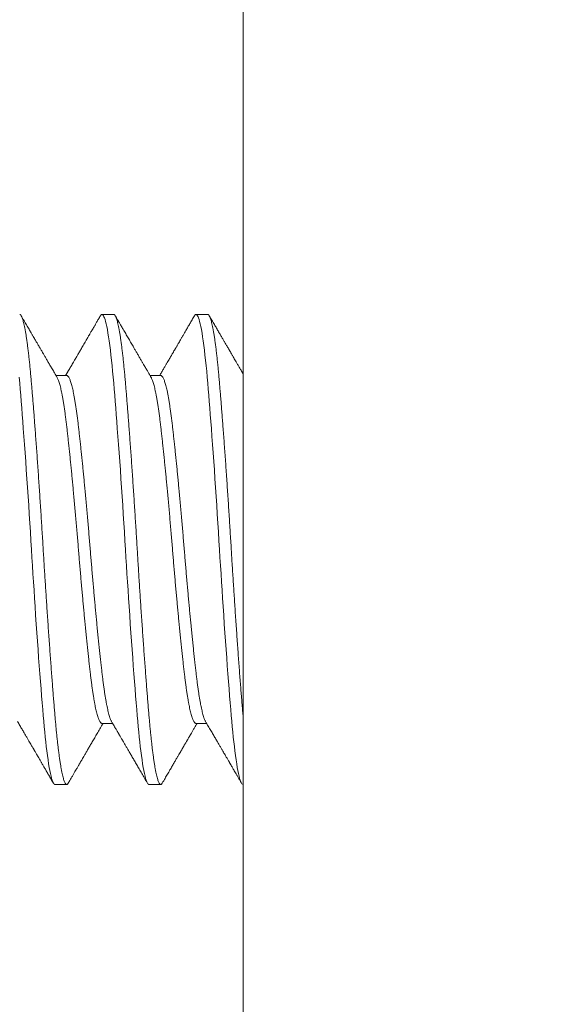
# Model space of a CAD drawing. Extents: x -26 to 779, y -186 to 425.
# Drawn here: x 35 to 35, y -2 to -1 of the extents above; entities that cross this region are included whole.
import ezdxf

# ---------------------------------------------------------------- set-up
doc = ezdxf.new("R2010")
doc.units = 0
doc.header["$LTSCALE"] = 0.25
doc.header["$MEASUREMENT"] = 0
doc.layers.get('0').update_dxf_attribs({"linetype": 'CONTINUOUS', "lineweight": 15})
doc.layers.get('DEFPOINTS').update_dxf_attribs({"linetype": 'CONTINUOUS'})
doc.layers.add('TEXT', color=7, linetype='CONTINUOUS', lineweight=15)
doc.styles.add('ROMAND', font='romand.shx', dxfattribs={"oblique": 15})
doc.dimstyles.new('ROMAND', dxfattribs={"dimscale": 12, "dimtxt": 0.125, "dimasz": 0.125, "dimexe": 0.0625, "dimexo": 0.0625, "dimgap": 0.09, "dimtad": 0, "dimtih": 1, "dimtoh": 1, "dimdec": 4, "dimzin": 0, "dimdsep": 46, "dimlunit": 4, "dimtxsty": 'ROMAND', "dimcen": 0, "dimadec": 0, "dimazin": 0, "dimtfac": 1, "dimtdec": 4, "dimtofl": 0, "dimtmove": 0, "dimatfit": 3, "dimfxl": 0, "dimtolj": 1, "dimtzin": 0, "dimarcsym": 0})

# ---------------------------------------------------------------- blocks, each defined once
blk = doc.blocks.new('*D9')
at = {"layer": 'DEFPOINTS', "color": 0, "linetype": 'Continuous'}
for p in [(37.72194, -0.47207), (37.72194, -2.09707)]:
    blk.add_point(p, dxfattribs=at)
at = {"layer": 'TEXT', "color": 0, "linetype": 'Continuous', "lineweight": -2}
for p, q in [((37.72194, -5.22725), (37.72194, -2.84707)), ((36.97194, -5.22725), (37.72194, -5.22725))]:
    blk.add_line(p, q, dxfattribs=at)
at = {"layer": 'TEXT', "color": 0, "linetype": 'Continuous'}
blk.add_solid([(37.59694, -2.84707), (37.84694, -2.84707), (37.72194, -2.09707)], dxfattribs=at)
at = {"layer": 'TEXT', "color": 0, "linetype": 'Continuous', "insert": (31.6593, -5.22725), "char_height": 0.75, "attachment_point": 5, "style": 'ROMAND'}
blk.add_mtext('\\A1;CAST ALUMINUM\\PREMOVABLE\\PBALL CAP FINIAL', dxfattribs=at)

msp = doc.modelspace()

# ---------------------------------------------------------------- linework, layer by layer
for p, q in [((35.03444, -0.72207), (35.03444, -1.84707)), ((34.96569, -1.15247), (34.95944, -1.15247)), ((35.01569, -1.15247), (35.00944, -1.15247)), ((34.94069, -1.18495), (34.935, -1.18495)), ((34.99069, -1.18495), (34.985, -1.18495)), ((34.95944, -1.37), (34.96514, -1.37)), ((35.00944, -1.37), (35.01514, -1.37)), ((34.93444, -1.40247), (34.94069, -1.40247)), ((34.98444, -1.40247), (34.99069, -1.40247))]:
    msp.add_line(p, q)
for points, knots in [([(34.93558, -1.18595), (34.93513, -1.18517), (34.93425, -1.18367), (34.93299, -1.18151), (34.93183, -1.17951), (34.93076, -1.17769), (34.9298, -1.17604), (34.92894, -1.17456), (34.92822, -1.17333), (34.92764, -1.17232), (34.92717, -1.17152), (34.92677, -1.17083), (34.92642, -1.17023), (34.92603, -1.16955), (34.92559, -1.1688), (34.92513, -1.16802), (34.92472, -1.1673), (34.92429, -1.16657), (34.92378, -1.16569), (34.92319, -1.16468), (34.92253, -1.16354), (34.92167, -1.16206), (34.92061, -1.16023), (34.91933, -1.15804), (34.91796, -1.15568), (34.91701, -1.15405), (34.91653, -1.1532)], [0, 0, 0, 0, 0.071412, 0.137589, 0.198526, 0.25422, 0.304665, 0.349857, 0.389794, 0.417426, 0.441825, 0.462989, 0.480918, 0.496739, 0.525162, 0.550067, 0.568343, 0.590702, 0.61735, 0.648287, 0.683514, 0.721929, 0.783797, 0.850764, 0.92283, 1, 1, 1, 1]), ([(34.95861, -1.1532), (34.95826, -1.15381), (34.9576, -1.15495), (34.95665, -1.15658), (34.9558, -1.15805), (34.95505, -1.15933), (34.9544, -1.16045), (34.95386, -1.16138), (34.95342, -1.16213), (34.95309, -1.16271), (34.95284, -1.16314), (34.95264, -1.16348), (34.95246, -1.16379), (34.9522, -1.16423), (34.95184, -1.16485), (34.95137, -1.16567), (34.95079, -1.16666), (34.95014, -1.16777), (34.94947, -1.16893), (34.94883, -1.17004), (34.94823, -1.17106), (34.94768, -1.172), (34.94717, -1.17288), (34.94669, -1.1737), (34.94623, -1.1745), (34.94574, -1.17534), (34.9452, -1.17627), (34.94461, -1.17727), (34.94399, -1.17835), (34.94332, -1.1795), (34.94263, -1.18067), (34.94196, -1.18182), (34.94147, -1.18267), (34.94113, -1.18325), (34.94093, -1.18358), (34.94074, -1.18391), (34.94053, -1.18427), (34.94033, -1.18461), (34.94019, -1.18485), (34.94014, -1.18495)], [0, 0, 0, 0, 0.056826, 0.108232, 0.154219, 0.194789, 0.229944, 0.259685, 0.282724, 0.300973, 0.314433, 0.323452, 0.332791, 0.343963, 0.365226, 0.391015, 0.421331, 0.458733, 0.496223, 0.531004, 0.563079, 0.592449, 0.620642, 0.645793, 0.669817, 0.696344, 0.725459, 0.757161, 0.791449, 0.826989, 0.866148, 0.902379, 0.935747, 0.946471, 0.956968, 0.967239, 0.977422, 0.99083, 1, 1, 1, 1]), ([(34.98558, -1.18595), (34.98537, -1.18559), (34.98498, -1.18492), (34.98443, -1.18398), (34.98397, -1.18319), (34.9836, -1.18255), (34.98331, -1.18205), (34.98308, -1.18166), (34.98288, -1.18132), (34.98268, -1.18097), (34.98234, -1.1804), (34.98185, -1.17955), (34.98118, -1.1784), (34.9804, -1.17706), (34.97953, -1.17557), (34.97862, -1.174), (34.97771, -1.17244), (34.97682, -1.17092), (34.9758, -1.16917), (34.97465, -1.16718), (34.97335, -1.16494), (34.97203, -1.16269), (34.97095, -1.16083), (34.97013, -1.15942), (34.96961, -1.15851), (34.96913, -1.15769), (34.96879, -1.1571), (34.96856, -1.15671), (34.96843, -1.15648), (34.96829, -1.15625), (34.96815, -1.156), (34.96796, -1.15568), (34.96771, -1.15525), (34.96738, -1.15468), (34.96698, -1.15399), (34.96669, -1.15348), (34.96653, -1.1532)], [0, 0, 0, 0, 0.033075, 0.061678, 0.085805, 0.105454, 0.120625, 0.131286, 0.14118, 0.151878, 0.163381, 0.194008, 0.229199, 0.268956, 0.316576, 0.365475, 0.413126, 0.459528, 0.504681, 0.573937, 0.641087, 0.709899, 0.780706, 0.811317, 0.839078, 0.863948, 0.885944, 0.89317, 0.900233, 0.90713, 0.913902, 0.923207, 0.936391, 0.953584, 0.974787, 1, 1, 1, 1]), ([(35.00861, -1.1532), (35.00819, -1.15393), (35.00738, -1.15532), (35.00621, -1.15734), (35.00512, -1.15921), (35.00411, -1.16095), (35.00319, -1.16254), (35.00235, -1.16398), (35.00159, -1.16529), (35.00091, -1.16645), (35.00032, -1.16747), (34.99981, -1.16834), (34.99938, -1.16908), (34.99901, -1.16972), (34.99869, -1.17026), (34.99844, -1.1707), (34.99821, -1.17109), (34.99799, -1.17148), (34.99771, -1.17195), (34.99741, -1.17247), (34.99711, -1.17299), (34.99681, -1.1735), (34.99652, -1.174), (34.99621, -1.17453), (34.99583, -1.17518), (34.99536, -1.17598), (34.99479, -1.17696), (34.99413, -1.17809), (34.99339, -1.17938), (34.99255, -1.18081), (34.99163, -1.18239), (34.99082, -1.18379), (34.99031, -1.18466), (34.99014, -1.18495)], [0, 0, 0, 0, 0.068091, 0.13167, 0.190741, 0.245304, 0.295362, 0.340917, 0.38197, 0.418523, 0.450576, 0.478132, 0.501191, 0.520809, 0.537976, 0.552695, 0.562595, 0.574333, 0.589659, 0.606791, 0.623444, 0.639324, 0.654732, 0.670475, 0.689594, 0.715774, 0.746691, 0.782344, 0.82273, 0.867845, 0.917688, 0.972254, 1, 1, 1, 1]), ([(35.03444, -1.184), (35.0341, -1.1834), (35.03343, -1.18226), (35.03247, -1.18062), (35.0316, -1.17913), (35.03082, -1.17779), (35.03013, -1.1766), (35.02955, -1.1756), (35.02907, -1.17477), (35.02868, -1.17411), (35.02836, -1.17356), (35.02808, -1.17308), (35.02783, -1.17265), (35.02761, -1.17227), (35.02743, -1.17197), (35.02726, -1.17167), (35.02701, -1.17125), (35.02667, -1.17065), (35.0262, -1.16986), (35.02564, -1.16889), (35.02498, -1.16774), (35.02422, -1.16645), (35.02339, -1.16501), (35.02247, -1.16343), (35.02146, -1.1617), (35.02036, -1.1598), (35.01916, -1.15774), (35.01787, -1.15553), (35.01699, -1.154), (35.01653, -1.1532)], [0.0597134, 0.0597134, 0.0597134, 0.0597134, 0.11432, 0.164518, 0.2100699, 0.2509729, 0.2872246, 0.318822, 0.3426502, 0.3629127, 0.3796081, 0.3928974, 0.4074653, 0.4188825, 0.4272484, 0.4351641, 0.4467936, 0.4656522, 0.48986, 0.5194189, 0.5543294, 0.5945939, 0.6379196, 0.6861052, 0.7391515, 0.7970612, 0.8598378, 0.927483, 1, 1, 1, 1]), ([(34.91455, -1.369), (34.91497, -1.36971), (34.91577, -1.37109), (34.91693, -1.37306), (34.91798, -1.37488), (34.91894, -1.37652), (34.9198, -1.37799), (34.92056, -1.3793), (34.92123, -1.38044), (34.92179, -1.38142), (34.92226, -1.38222), (34.92264, -1.38287), (34.92292, -1.38336), (34.92311, -1.38369), (34.92323, -1.38389), (34.92333, -1.38406), (34.92347, -1.38429), (34.92365, -1.38461), (34.92392, -1.38507), (34.92427, -1.38567), (34.92472, -1.38644), (34.92525, -1.38735), (34.92586, -1.3884), (34.92655, -1.38959), (34.92732, -1.39092), (34.92817, -1.39238), (34.9291, -1.39399), (34.93012, -1.39573), (34.93121, -1.39761), (34.93238, -1.39963), (34.93319, -1.40102), (34.93361, -1.40174)], [0, 0, 0, 0, 0.065539, 0.125971, 0.181293, 0.231499, 0.276586, 0.316551, 0.351391, 0.381104, 0.405686, 0.425321, 0.440377, 0.450864, 0.454963, 0.459308, 0.466345, 0.476086, 0.488531, 0.507891, 0.531475, 0.559286, 0.591325, 0.627593, 0.66809, 0.712819, 0.761781, 0.814978, 0.872412, 0.934085, 1, 1, 1, 1]), ([(34.94153, -1.40174), (34.94187, -1.40115), (34.94252, -1.40003), (34.94346, -1.39842), (34.94429, -1.39698), (34.94504, -1.3957), (34.94565, -1.39464), (34.94616, -1.39377), (34.94656, -1.39308), (34.94691, -1.39248), (34.94719, -1.39199), (34.94741, -1.39162), (34.94756, -1.39135), (34.94773, -1.39107), (34.94794, -1.3907), (34.94827, -1.39014), (34.94868, -1.38942), (34.9492, -1.38853), (34.94986, -1.3874), (34.95066, -1.38604), (34.95159, -1.38443), (34.95262, -1.38266), (34.95374, -1.38074), (34.95494, -1.37867), (34.95623, -1.37646), (34.9576, -1.37411), (34.95887, -1.37194), (34.95968, -1.37055), (34.96, -1.37)], [0, 0, 0, 0, 0.0557528, 0.1063299, 0.1517329, 0.1919636, 0.227024, 0.2522922, 0.2739715, 0.2920621, 0.308746, 0.3204688, 0.3274117, 0.3338722, 0.3467178, 0.3628554, 0.3863583, 0.4145259, 0.4473569, 0.4929692, 0.5435919, 0.5992188, 0.6598464, 0.7254712, 0.7947828, 0.8689034, 0.9478264, 1, 1, 1, 1]), ([(34.96455, -1.369), (34.96479, -1.3694), (34.96524, -1.37017), (34.96587, -1.37126), (34.96643, -1.37222), (34.96691, -1.37304), (34.96732, -1.37373), (34.96765, -1.37431), (34.96792, -1.37477), (34.96814, -1.37515), (34.96833, -1.37547), (34.96848, -1.37574), (34.96869, -1.37609), (34.96896, -1.37656), (34.96931, -1.37715), (34.96968, -1.3778), (34.9701, -1.3785), (34.97057, -1.37931), (34.97114, -1.3803), (34.97182, -1.38147), (34.97262, -1.38284), (34.97352, -1.38438), (34.97451, -1.38609), (34.9756, -1.38795), (34.97675, -1.38994), (34.97798, -1.39205), (34.97927, -1.39427), (34.98064, -1.39663), (34.9821, -1.39914), (34.9831, -1.40086), (34.98361, -1.40174)], [0, 0, 0, 0, 0.037294, 0.070551, 0.09977, 0.12495, 0.146087, 0.163183, 0.177623, 0.188617, 0.198127, 0.206156, 0.213598, 0.230091, 0.249088, 0.268167, 0.289315, 0.313875, 0.342356, 0.379308, 0.421282, 0.468282, 0.520308, 0.577363, 0.63945, 0.702599, 0.770227, 0.842334, 0.918924, 1, 1, 1, 1]), ([(34.99153, -1.40174), (34.99201, -1.40091), (34.99294, -1.39931), (34.99429, -1.39698), (34.99555, -1.39482), (34.99671, -1.39283), (34.99777, -1.39099), (34.99873, -1.38935), (34.99957, -1.38789), (35.00032, -1.38662), (35.00098, -1.38548), (35.00157, -1.38447), (35.00213, -1.38351), (35.00268, -1.38257), (35.00321, -1.38164), (35.00371, -1.38079), (35.00415, -1.38004), (35.00447, -1.37949), (35.0047, -1.37908), (35.00491, -1.37873), (35.00517, -1.37828), (35.00551, -1.37771), (35.00591, -1.37702), (35.00641, -1.37615), (35.00704, -1.37508), (35.00778, -1.37379), (35.00863, -1.37234), (35.00938, -1.37106), (35.00985, -1.37026), (35.01, -1.37)], [0, 0, 0, 0, 0.078358, 0.151553, 0.21959, 0.282472, 0.340199, 0.392776, 0.437632, 0.477912, 0.513618, 0.544837, 0.57367, 0.604623, 0.633649, 0.660749, 0.685189, 0.705143, 0.712718, 0.723445, 0.737826, 0.755862, 0.77755, 0.80289, 0.838117, 0.878597, 0.924329, 0.975309, 1, 1, 1, 1]), ([(35.01455, -1.369), (35.01503, -1.36982), (35.01596, -1.37142), (35.01731, -1.37373), (35.01857, -1.37588), (35.01972, -1.37787), (35.02079, -1.3797), (35.02174, -1.38133), (35.02259, -1.38279), (35.02334, -1.38407), (35.024, -1.38521), (35.02459, -1.38622), (35.02509, -1.38709), (35.02554, -1.38786), (35.02594, -1.38855), (35.02632, -1.3892), (35.02669, -1.38983), (35.02702, -1.3904), (35.0273, -1.39089), (35.02751, -1.39124), (35.02768, -1.39153), (35.02786, -1.39184), (35.02811, -1.39228), (35.02843, -1.39283), (35.02883, -1.39352), (35.0293, -1.39432), (35.02984, -1.39526), (35.03046, -1.39631), (35.03114, -1.39749), (35.0319, -1.3988), (35.03273, -1.40023), (35.03331, -1.40123), (35.03361, -1.40174)], [0, 0, 0, 0, 0.075546, 0.146173, 0.211874, 0.272645, 0.328482, 0.379381, 0.422846, 0.461914, 0.496584, 0.526892, 0.55481, 0.576531, 0.597409, 0.617446, 0.63664, 0.654889, 0.670027, 0.68118, 0.687069, 0.69651, 0.70975, 0.726791, 0.747632, 0.772274, 0.800718, 0.832965, 0.869015, 0.90887, 0.952532, 1, 1, 1, 1])]:
    msp.add_open_spline(points, degree=3, knots=knots)
at = {"layer": 'TEXT', "color": 8, "flags": 128}
for points in [[(34.95861, -1.15321), (34.95887, -1.15282), (34.95916, -1.15256), (34.95944, -1.15247), (34.9597, -1.15255), (34.95997, -1.15277), (34.96024, -1.15315), (34.96052, -1.15368), (34.9608, -1.15436), (34.96108, -1.1552), (34.96136, -1.1562), (34.96168, -1.15747), (34.962, -1.15893), (34.96232, -1.16058), (34.96264, -1.1624), (34.96296, -1.1644), (34.96328, -1.16658), (34.96359, -1.16892), (34.96391, -1.17141), (34.96422, -1.17407), (34.96453, -1.17686), (34.96483, -1.17974), (34.96512, -1.18274), (34.96541, -1.18586), (34.96569, -1.18909), (34.96595, -1.19218), (34.96622, -1.19539), (34.96649, -1.19872), (34.96677, -1.20217), (34.96705, -1.20572), (34.96733, -1.20938), (34.96761, -1.21313), (34.96793, -1.21736), (34.96825, -1.22169), (34.96857, -1.22612), (34.96889, -1.23063), (34.96921, -1.2352), (34.96953, -1.23984), (34.96984, -1.24453), (34.97016, -1.24926), (34.97047, -1.25401), (34.97078, -1.25878), (34.97108, -1.26347), (34.97137, -1.26816), (34.97166, -1.27283), (34.97194, -1.27747), (34.9722, -1.28177), (34.97247, -1.28609), (34.97274, -1.29043), (34.97302, -1.29477), (34.9733, -1.29911), (34.97358, -1.30344), (34.97386, -1.30775), (34.97418, -1.31246), (34.9745, -1.31713), (34.97482, -1.32174), (34.97514, -1.32629), (34.97546, -1.33077), (34.97578, -1.33515), (34.97609, -1.33944), (34.97641, -1.34363), (34.97672, -1.3477), (34.97703, -1.35165), (34.97733, -1.35541), (34.97762, -1.35903), (34.97791, -1.36252), (34.97819, -1.36586), (34.97845, -1.36885), (34.97872, -1.37175), (34.97899, -1.37455), (34.97927, -1.37724), (34.97955, -1.37983), (34.97983, -1.3823), (34.98011, -1.38464), (34.98043, -1.38707), (34.98075, -1.38934), (34.98107, -1.39144), (34.98139, -1.39336), (34.98171, -1.39511), (34.98203, -1.39667), (34.98234, -1.39805), (34.98266, -1.39925), (34.98297, -1.40025), (34.98328, -1.40107), (34.98358, -1.40169), (34.98387, -1.40213), (34.98416, -1.40239), (34.98444, -1.40247), (34.98444, -1.40247)], [(35.00861, -1.15321), (35.00887, -1.15282), (35.00916, -1.15256), (35.00944, -1.15247), (35.0097, -1.15255), (35.00997, -1.15277), (35.01024, -1.15315), (35.01052, -1.15368), (35.0108, -1.15436), (35.01108, -1.1552), (35.01136, -1.1562), (35.01168, -1.15747), (35.012, -1.15893), (35.01232, -1.16058), (35.01264, -1.1624), (35.01296, -1.1644), (35.01328, -1.16658), (35.01359, -1.16892), (35.01391, -1.17141), (35.01422, -1.17407), (35.01453, -1.17686), (35.01483, -1.17974), (35.01512, -1.18274), (35.01541, -1.18586), (35.01569, -1.18909), (35.01595, -1.19218), (35.01622, -1.19539), (35.01649, -1.19872), (35.01677, -1.20217), (35.01705, -1.20572), (35.01733, -1.20938), (35.01761, -1.21313), (35.01793, -1.21736), (35.01825, -1.22169), (35.01857, -1.22612), (35.01889, -1.23063), (35.01921, -1.2352), (35.01953, -1.23984), (35.01984, -1.24453), (35.02016, -1.24926), (35.02047, -1.25401), (35.02078, -1.25878), (35.02108, -1.26347), (35.02137, -1.26816), (35.02166, -1.27283), (35.02194, -1.27747), (35.0222, -1.28177), (35.02247, -1.28609), (35.02274, -1.29043), (35.02302, -1.29477), (35.0233, -1.29911), (35.02358, -1.30344), (35.02386, -1.30775), (35.02418, -1.31246), (35.0245, -1.31713), (35.02482, -1.32174), (35.02514, -1.32629), (35.02546, -1.33077), (35.02578, -1.33515), (35.02609, -1.33944), (35.02641, -1.34363), (35.02672, -1.3477), (35.02703, -1.35165), (35.02733, -1.35541), (35.02762, -1.35903), (35.02791, -1.36252), (35.02819, -1.36586), (35.02845, -1.36885), (35.02872, -1.37175), (35.02899, -1.37455), (35.02927, -1.37724), (35.02955, -1.37983), (35.02983, -1.3823), (35.03011, -1.38464), (35.03043, -1.38707), (35.03075, -1.38934), (35.03107, -1.39144), (35.03139, -1.39336), (35.03171, -1.39511), (35.03203, -1.39667), (35.03234, -1.39805), (35.03266, -1.39925), (35.03297, -1.40025), (35.03328, -1.40107), (35.03358, -1.40169), (35.03387, -1.40213), (35.03416, -1.40239), (35.03444, -1.40247), (35.03444, -1.40247)], [(34.91541, -1.18586), (34.91569, -1.18909), (34.91595, -1.19218), (34.91622, -1.19539), (34.91649, -1.19872), (34.91677, -1.20217), (34.91705, -1.20572), (34.91733, -1.20938), (34.91761, -1.21313), (34.91793, -1.21736), (34.91825, -1.22169), (34.91857, -1.22612), (34.91889, -1.23063), (34.91921, -1.2352), (34.91953, -1.23984), (34.91984, -1.24453), (34.92016, -1.24926), (34.92047, -1.25401), (34.92078, -1.25878), (34.92108, -1.26347), (34.92137, -1.26816), (34.92166, -1.27283), (34.92194, -1.27747), (34.9222, -1.28177), (34.92247, -1.28609), (34.92274, -1.29043), (34.92302, -1.29477), (34.9233, -1.29911), (34.92358, -1.30344), (34.92386, -1.30775), (34.92418, -1.31246), (34.9245, -1.31713), (34.92482, -1.32174), (34.92514, -1.32629), (34.92546, -1.33077), (34.92578, -1.33515), (34.92609, -1.33944), (34.92641, -1.34363), (34.92672, -1.3477), (34.92703, -1.35165), (34.92733, -1.35541), (34.92762, -1.35903), (34.92791, -1.36252), (34.92819, -1.36586), (34.92845, -1.36885), (34.92872, -1.37175), (34.92899, -1.37455), (34.92927, -1.37724), (34.92955, -1.37983), (34.92983, -1.3823), (34.93011, -1.38464), (34.93043, -1.38707), (34.93075, -1.38934), (34.93107, -1.39144), (34.93139, -1.39336), (34.93171, -1.39511), (34.93203, -1.39667), (34.93234, -1.39805), (34.93266, -1.39925), (34.93297, -1.40025), (34.93328, -1.40107), (34.93358, -1.40169), (34.93387, -1.40213), (34.93416, -1.40239), (34.93444, -1.40247), (34.93444, -1.40247)]]:
    msp.add_lwpolyline(points, dxfattribs=at)
at = {"layer": 'TEXT', "color": 8}
for points, knots in [([(34.91569, -1.15247), (34.91578, -1.15249), (34.91595, -1.15252), (34.91622, -1.15275), (34.91649, -1.15312), (34.91677, -1.15365), (34.91705, -1.15434), (34.91733, -1.15518), (34.91762, -1.15621), (34.91793, -1.15744), (34.91825, -1.1589), (34.91857, -1.16055), (34.91889, -1.16237), (34.91921, -1.16437), (34.91953, -1.16655), (34.91984, -1.16889), (34.92016, -1.17138), (34.92047, -1.17404), (34.92078, -1.17682), (34.92108, -1.17971), (34.92137, -1.18272), (34.92166, -1.18583), (34.92194, -1.18899), (34.9222, -1.19217), (34.92247, -1.19538), (34.92274, -1.19871), (34.92302, -1.20216), (34.9233, -1.20571), (34.92358, -1.20937), (34.92387, -1.21324), (34.92418, -1.21735), (34.9245, -1.22168), (34.92482, -1.22611), (34.92514, -1.23061), (34.92546, -1.23519), (34.92578, -1.23983), (34.92609, -1.24452), (34.92641, -1.24924), (34.92672, -1.254), (34.92703, -1.25874), (34.92733, -1.26346), (34.92762, -1.26815), (34.92791, -1.27282), (34.92819, -1.27736), (34.92845, -1.28178), (34.92872, -1.2861), (34.92899, -1.29044), (34.92927, -1.29478), (34.92955, -1.29912), (34.92983, -1.30345), (34.93012, -1.30791), (34.93043, -1.31248), (34.93075, -1.31714), (34.93107, -1.32176), (34.93139, -1.32631), (34.93171, -1.33078), (34.93203, -1.33516), (34.93234, -1.33945), (34.93266, -1.34364), (34.93297, -1.34771), (34.93328, -1.35164), (34.93358, -1.35542), (34.93387, -1.35904), (34.93416, -1.36253), (34.93444, -1.3658), (34.9347, -1.36887), (34.93497, -1.37177), (34.93524, -1.37457), (34.93552, -1.37727), (34.9358, -1.37985), (34.93608, -1.38232), (34.93637, -1.38474), (34.93668, -1.3871), (34.937, -1.38937), (34.93732, -1.39147), (34.93764, -1.39339), (34.93796, -1.39514), (34.93828, -1.3967), (34.93859, -1.39808), (34.93891, -1.39928), (34.93922, -1.40028), (34.93953, -1.40109), (34.93983, -1.40172), (34.94012, -1.40216), (34.94041, -1.40242), (34.94069, -1.4025), (34.94095, -1.40243), (34.94122, -1.40219), (34.94141, -1.40196), (34.94151, -1.40176), (34.94153, -1.40174)], [0, 0, 0, 0, 0.010584, 0.021236, 0.031948, 0.042715, 0.053531, 0.064389, 0.075282, 0.087299, 0.09934, 0.111399, 0.123465, 0.135529, 0.147581, 0.159613, 0.171615, 0.183578, 0.195493, 0.207141, 0.218726, 0.230242, 0.241679, 0.252264, 0.262915, 0.273627, 0.284394, 0.29521, 0.306068, 0.316962, 0.328978, 0.34102, 0.353078, 0.365144, 0.377208, 0.38926, 0.401292, 0.413294, 0.425257, 0.437173, 0.44882, 0.460406, 0.471921, 0.483359, 0.493943, 0.504594, 0.515306, 0.526073, 0.536889, 0.547747, 0.558641, 0.570657, 0.582699, 0.594758, 0.606823, 0.618887, 0.63094, 0.642972, 0.654973, 0.666937, 0.678852, 0.6905, 0.702085, 0.7136, 0.725038, 0.735622, 0.746273, 0.756986, 0.767753, 0.778569, 0.789427, 0.80032, 0.812336, 0.824378, 0.836437, 0.848503, 0.860567, 0.872619, 0.884651, 0.896653, 0.908616, 0.920531, 0.932179, 0.943764, 0.955279, 0.966717, 0.977301, 0.987953, 0.998665, 1, 1, 1, 1]), ([(34.96569, -1.15247), (34.96578, -1.15249), (34.96595, -1.15252), (34.96622, -1.15275), (34.96649, -1.15312), (34.96677, -1.15365), (34.96705, -1.15434), (34.96733, -1.15518), (34.96762, -1.15621), (34.96793, -1.15744), (34.96825, -1.1589), (34.96857, -1.16055), (34.96889, -1.16237), (34.96921, -1.16437), (34.96953, -1.16655), (34.96984, -1.16889), (34.97016, -1.17138), (34.97047, -1.17404), (34.97078, -1.17682), (34.97108, -1.17971), (34.97137, -1.18272), (34.97166, -1.18583), (34.97194, -1.18899), (34.9722, -1.19217), (34.97247, -1.19538), (34.97274, -1.19871), (34.97302, -1.20216), (34.9733, -1.20571), (34.97358, -1.20937), (34.97387, -1.21324), (34.97418, -1.21735), (34.9745, -1.22168), (34.97482, -1.22611), (34.97514, -1.23061), (34.97546, -1.23519), (34.97578, -1.23983), (34.97609, -1.24452), (34.97641, -1.24924), (34.97672, -1.254), (34.97703, -1.25874), (34.97733, -1.26346), (34.97762, -1.26815), (34.97791, -1.27282), (34.97819, -1.27736), (34.97845, -1.28178), (34.97872, -1.2861), (34.97899, -1.29044), (34.97927, -1.29478), (34.97955, -1.29912), (34.97983, -1.30345), (34.98012, -1.30791), (34.98043, -1.31248), (34.98075, -1.31714), (34.98107, -1.32176), (34.98139, -1.32631), (34.98171, -1.33078), (34.98203, -1.33516), (34.98234, -1.33945), (34.98266, -1.34364), (34.98297, -1.34771), (34.98328, -1.35164), (34.98358, -1.35542), (34.98387, -1.35904), (34.98416, -1.36253), (34.98444, -1.3658), (34.9847, -1.36887), (34.98497, -1.37177), (34.98524, -1.37457), (34.98552, -1.37727), (34.9858, -1.37985), (34.98608, -1.38232), (34.98637, -1.38474), (34.98668, -1.3871), (34.987, -1.38937), (34.98732, -1.39147), (34.98764, -1.39339), (34.98796, -1.39514), (34.98828, -1.3967), (34.98859, -1.39808), (34.98891, -1.39928), (34.98922, -1.40028), (34.98953, -1.40109), (34.98983, -1.40172), (34.99012, -1.40216), (34.99041, -1.40242), (34.99069, -1.4025), (34.99095, -1.40243), (34.99122, -1.40219), (34.99141, -1.40196), (34.99151, -1.40176), (34.99153, -1.40174)], [0, 0, 0, 0, 0.010584, 0.021235, 0.031948, 0.042715, 0.053531, 0.064389, 0.075282, 0.087298, 0.09934, 0.111399, 0.123464, 0.135528, 0.147581, 0.159612, 0.171614, 0.183577, 0.195493, 0.20714, 0.218726, 0.230241, 0.241678, 0.252263, 0.262914, 0.273626, 0.284393, 0.295209, 0.306067, 0.316961, 0.328977, 0.341019, 0.353077, 0.365143, 0.377207, 0.389259, 0.401291, 0.413293, 0.425256, 0.437171, 0.448819, 0.460404, 0.471919, 0.483357, 0.493941, 0.504592, 0.515304, 0.526072, 0.536887, 0.547745, 0.558639, 0.570655, 0.582697, 0.594755, 0.606821, 0.618885, 0.630938, 0.642969, 0.654971, 0.666934, 0.678849, 0.690497, 0.702082, 0.713598, 0.725035, 0.73562, 0.746271, 0.756983, 0.76775, 0.778566, 0.789424, 0.800318, 0.812334, 0.824375, 0.836434, 0.8485, 0.860564, 0.872616, 0.884648, 0.89665, 0.908613, 0.920528, 0.932176, 0.943761, 0.955276, 0.966714, 0.977298, 0.987949, 0.998661, 1, 1, 1, 1]), ([(35.01569, -1.15247), (35.01578, -1.15249), (35.01595, -1.15252), (35.01622, -1.15275), (35.01649, -1.15312), (35.01677, -1.15365), (35.01705, -1.15434), (35.01733, -1.15518), (35.01762, -1.15621), (35.01793, -1.15744), (35.01825, -1.1589), (35.01857, -1.16055), (35.01889, -1.16237), (35.01921, -1.16437), (35.01953, -1.16655), (35.01984, -1.16889), (35.02016, -1.17138), (35.02047, -1.17404), (35.02078, -1.17682), (35.02108, -1.17971), (35.02137, -1.18272), (35.02166, -1.18583), (35.02194, -1.18899), (35.0222, -1.19217), (35.02247, -1.19538), (35.02274, -1.19871), (35.02302, -1.20216), (35.0233, -1.20571), (35.02358, -1.20937), (35.02387, -1.21324), (35.02418, -1.21735), (35.0245, -1.22168), (35.02482, -1.22611), (35.02514, -1.23061), (35.02546, -1.23519), (35.02578, -1.23983), (35.02609, -1.24452), (35.02641, -1.24924), (35.02672, -1.254), (35.02703, -1.25874), (35.02733, -1.26346), (35.02762, -1.26815), (35.02791, -1.27282), (35.02819, -1.27736), (35.02845, -1.28178), (35.02872, -1.2861), (35.02899, -1.29044), (35.02927, -1.29478), (35.02955, -1.29912), (35.02983, -1.30345), (35.03012, -1.30791), (35.03043, -1.31248), (35.03075, -1.31714), (35.03107, -1.32176), (35.03139, -1.32631), (35.03171, -1.33078), (35.03203, -1.33516), (35.03234, -1.33945), (35.03266, -1.34364), (35.03297, -1.34771), (35.03328, -1.35164), (35.03358, -1.35542), (35.03387, -1.35904), (35.03416, -1.36253), (35.03435, -1.36477), (35.03444, -1.36586)], [0, 0, 0, 0, 0.0105844, 0.0212356, 0.0319478, 0.042715, 0.0535309, 0.064389, 0.0752827, 0.0872988, 0.0993408, 0.1113994, 0.1234653, 0.1355291, 0.1475816, 0.1596135, 0.1716155, 0.1835786, 0.1954939, 0.2071416, 0.218727, 0.2302423, 0.2416801, 0.2522644, 0.2629157, 0.2736279, 0.2843951, 0.2952109, 0.306069, 0.3169628, 0.3289789, 0.3410208, 0.3530794, 0.3651453, 0.3772092, 0.3892617, 0.4012935, 0.4132955, 0.4252586, 0.437174, 0.4488217, 0.4604071, 0.4719223, 0.4833601, 0.4939445, 0.5045957, 0.515308, 0.5260751, 0.536891, 0.5477491, 0.5586428, 0.5706589, 0.5827009, 0.5947595, 0.6068254, 0.6188892, 0.6309417, 0.6429736, 0.6549756, 0.6669387, 0.678854, 0.6905018, 0.7020871, 0.7136024, 0.7250391, 0.7250391, 0.7250391, 0.7250391]), ([(34.93558, -1.18597), (34.93562, -1.18603), (34.93577, -1.18627), (34.93603, -1.18684), (34.93636, -1.18766), (34.93668, -1.18863), (34.937, -1.18971), (34.93732, -1.19093), (34.93764, -1.19228), (34.93797, -1.19382), (34.93831, -1.19556), (34.93867, -1.19751), (34.93902, -1.19961), (34.93936, -1.20185), (34.93971, -1.20422), (34.94004, -1.20671), (34.94037, -1.20932), (34.94069, -1.21199), (34.941, -1.21472), (34.94131, -1.21752), (34.94163, -1.22044), (34.94195, -1.22347), (34.94228, -1.2266), (34.94261, -1.22977), (34.94293, -1.23297), (34.94325, -1.23618), (34.94357, -1.23945), (34.94389, -1.24279), (34.94422, -1.24631), (34.94456, -1.25001), (34.94492, -1.25389), (34.94527, -1.2578), (34.94561, -1.26173), (34.94596, -1.26568), (34.94629, -1.26962), (34.94662, -1.27355), (34.94694, -1.27741), (34.94725, -1.2812), (34.94756, -1.28493), (34.94788, -1.28868), (34.9482, -1.29243), (34.94853, -1.29617), (34.94886, -1.29983), (34.94918, -1.30338), (34.9495, -1.30684), (34.94982, -1.31025), (34.95014, -1.31362), (34.95047, -1.31706), (34.95081, -1.32055), (34.95117, -1.32408), (34.95152, -1.32751), (34.95186, -1.33084), (34.95221, -1.33404), (34.95254, -1.33713), (34.95287, -1.34009), (34.95319, -1.34287), (34.9535, -1.3455), (34.95381, -1.34798), (34.95413, -1.35036), (34.95445, -1.35263), (34.95478, -1.35479), (34.95511, -1.35678), (34.95543, -1.35862), (34.95575, -1.3603), (34.95607, -1.36185), (34.95639, -1.36328), (34.95672, -1.36462), (34.95706, -1.36586), (34.95742, -1.36697), (34.95777, -1.36791), (34.95811, -1.36868), (34.95846, -1.36927), (34.95879, -1.36969), (34.95912, -1.36995), (34.95934, -1.36998), (34.95944, -1.37)], [0, 0, 0, 0, 0.005028, 0.018763, 0.032553, 0.045595, 0.058665, 0.071753, 0.084849, 0.097943, 0.112542, 0.12711, 0.141636, 0.156104, 0.170501, 0.184816, 0.199034, 0.213144, 0.226551, 0.240056, 0.253648, 0.267317, 0.281053, 0.294843, 0.307884, 0.320954, 0.334043, 0.347139, 0.360233, 0.374831, 0.3894, 0.403925, 0.418393, 0.432791, 0.447105, 0.461323, 0.475434, 0.48884, 0.502345, 0.515937, 0.529607, 0.543342, 0.557132, 0.570174, 0.583244, 0.596332, 0.609428, 0.622522, 0.63712, 0.651689, 0.666214, 0.680682, 0.69508, 0.709394, 0.723613, 0.737723, 0.75113, 0.764634, 0.778227, 0.791896, 0.805631, 0.819421, 0.832463, 0.845533, 0.858621, 0.871717, 0.884811, 0.89941, 0.913978, 0.928504, 0.942972, 0.957369, 0.971684, 0.985902, 1, 1, 1, 1]), ([(34.94069, -1.18495), (34.94079, -1.18496), (34.941, -1.18499), (34.94131, -1.18523), (34.94163, -1.1856), (34.94195, -1.18614), (34.94228, -1.18683), (34.94261, -1.18766), (34.94293, -1.18863), (34.94325, -1.18971), (34.94357, -1.19093), (34.94389, -1.19228), (34.94422, -1.19382), (34.94456, -1.19556), (34.94492, -1.19751), (34.94527, -1.19961), (34.94561, -1.20185), (34.94596, -1.20422), (34.94629, -1.20671), (34.94662, -1.20932), (34.94694, -1.21199), (34.94725, -1.21472), (34.94756, -1.21752), (34.94788, -1.22044), (34.9482, -1.22347), (34.94853, -1.2266), (34.94886, -1.22977), (34.94918, -1.23297), (34.9495, -1.23618), (34.94982, -1.23945), (34.95014, -1.24279), (34.95047, -1.24631), (34.95081, -1.25001), (34.95117, -1.25389), (34.95152, -1.2578), (34.95186, -1.26173), (34.95221, -1.26568), (34.95254, -1.26962), (34.95287, -1.27355), (34.95319, -1.27741), (34.9535, -1.2812), (34.95381, -1.28493), (34.95413, -1.28868), (34.95445, -1.29243), (34.95478, -1.29617), (34.95511, -1.29983), (34.95543, -1.30338), (34.95575, -1.30684), (34.95607, -1.31025), (34.95639, -1.31362), (34.95672, -1.31706), (34.95706, -1.32055), (34.95742, -1.32408), (34.95777, -1.32751), (34.95811, -1.33084), (34.95846, -1.33404), (34.95879, -1.33713), (34.95912, -1.34009), (34.95944, -1.34287), (34.95975, -1.3455), (34.96006, -1.34798), (34.96038, -1.35036), (34.9607, -1.35263), (34.96103, -1.35479), (34.96136, -1.35678), (34.96168, -1.35862), (34.962, -1.3603), (34.96232, -1.36185), (34.96264, -1.36328), (34.96297, -1.36462), (34.96331, -1.36586), (34.96367, -1.36697), (34.96402, -1.36791), (34.96431, -1.36858), (34.96449, -1.36887), (34.96455, -1.36898)], [0, 0, 0, 0, 0.013396, 0.0269, 0.040492, 0.054162, 0.067897, 0.081687, 0.094729, 0.107799, 0.120887, 0.133983, 0.147077, 0.161675, 0.176244, 0.190769, 0.205237, 0.219635, 0.233949, 0.248167, 0.262277, 0.275684, 0.289189, 0.302781, 0.31645, 0.330186, 0.343975, 0.357017, 0.370087, 0.383175, 0.396271, 0.409365, 0.423963, 0.438532, 0.453057, 0.467525, 0.481923, 0.496237, 0.510456, 0.524566, 0.537973, 0.551477, 0.565069, 0.578739, 0.592474, 0.606264, 0.619306, 0.632376, 0.645464, 0.65856, 0.671654, 0.686252, 0.700821, 0.715346, 0.729814, 0.744212, 0.758526, 0.772744, 0.786854, 0.800261, 0.813766, 0.827358, 0.841027, 0.854763, 0.868553, 0.881594, 0.894664, 0.907752, 0.920848, 0.933942, 0.94854, 0.963109, 0.977634, 0.992102, 1, 1, 1, 1]), ([(34.98558, -1.18597), (34.98562, -1.18603), (34.98577, -1.18627), (34.98603, -1.18684), (34.98636, -1.18766), (34.98668, -1.18863), (34.987, -1.18971), (34.98732, -1.19093), (34.98764, -1.19228), (34.98797, -1.19382), (34.98831, -1.19556), (34.98867, -1.19751), (34.98902, -1.19961), (34.98936, -1.20185), (34.98971, -1.20422), (34.99004, -1.20671), (34.99037, -1.20932), (34.99069, -1.21199), (34.991, -1.21472), (34.99131, -1.21752), (34.99163, -1.22044), (34.99195, -1.22347), (34.99228, -1.2266), (34.99261, -1.22977), (34.99293, -1.23297), (34.99325, -1.23618), (34.99357, -1.23945), (34.99389, -1.24279), (34.99422, -1.24631), (34.99456, -1.25001), (34.99492, -1.25389), (34.99527, -1.2578), (34.99561, -1.26173), (34.99596, -1.26568), (34.99629, -1.26962), (34.99662, -1.27355), (34.99694, -1.27741), (34.99725, -1.2812), (34.99756, -1.28493), (34.99788, -1.28868), (34.9982, -1.29243), (34.99853, -1.29617), (34.99886, -1.29983), (34.99918, -1.30338), (34.9995, -1.30684), (34.99982, -1.31025), (35.00014, -1.31362), (35.00047, -1.31706), (35.00081, -1.32055), (35.00117, -1.32408), (35.00152, -1.32751), (35.00186, -1.33084), (35.00221, -1.33404), (35.00254, -1.33713), (35.00287, -1.34009), (35.00319, -1.34287), (35.0035, -1.3455), (35.00381, -1.34798), (35.00413, -1.35036), (35.00445, -1.35263), (35.00478, -1.35479), (35.00511, -1.35678), (35.00543, -1.35862), (35.00575, -1.3603), (35.00607, -1.36185), (35.00639, -1.36328), (35.00672, -1.36462), (35.00706, -1.36586), (35.00742, -1.36697), (35.00777, -1.36791), (35.00811, -1.36868), (35.00846, -1.36927), (35.00879, -1.36969), (35.00912, -1.36995), (35.00934, -1.36998), (35.00944, -1.37)], [0, 0, 0, 0, 0.0050242, 0.0187596, 0.0325497, 0.0455914, 0.0586614, 0.0717495, 0.0848457, 0.0979396, 0.112538, 0.1271068, 0.1416322, 0.1561004, 0.170498, 0.1848123, 0.1990306, 0.2131411, 0.2265478, 0.2400525, 0.2536448, 0.2673142, 0.2810496, 0.2948397, 0.3078814, 0.3209514, 0.3340395, 0.3471357, 0.3602296, 0.374828, 0.3893968, 0.4039222, 0.4183903, 0.432788, 0.4471023, 0.4613206, 0.4754311, 0.4888378, 0.5023425, 0.5159348, 0.5296042, 0.5433396, 0.5571297, 0.5701714, 0.5832414, 0.5963295, 0.6094257, 0.6225196, 0.637118, 0.6516868, 0.6662122, 0.6806803, 0.695078, 0.7093923, 0.7236106, 0.7377211, 0.7511278, 0.7646325, 0.7782248, 0.7918942, 0.8056296, 0.8194196, 0.8324614, 0.8455314, 0.8586195, 0.8717157, 0.8848096, 0.899408, 0.9139768, 0.9285022, 0.9429703, 0.957368, 0.9716823, 0.9859006, 1, 1, 1, 1]), ([(34.99069, -1.18495), (34.99079, -1.18496), (34.991, -1.18499), (34.99131, -1.18523), (34.99163, -1.1856), (34.99195, -1.18614), (34.99228, -1.18683), (34.99261, -1.18766), (34.99293, -1.18863), (34.99325, -1.18971), (34.99357, -1.19093), (34.99389, -1.19228), (34.99422, -1.19382), (34.99456, -1.19556), (34.99492, -1.19751), (34.99527, -1.19961), (34.99561, -1.20185), (34.99596, -1.20422), (34.99629, -1.20671), (34.99662, -1.20932), (34.99694, -1.21199), (34.99725, -1.21472), (34.99756, -1.21752), (34.99788, -1.22044), (34.9982, -1.22347), (34.99853, -1.2266), (34.99886, -1.22977), (34.99918, -1.23297), (34.9995, -1.23618), (34.99982, -1.23945), (35.00014, -1.24279), (35.00047, -1.24631), (35.00081, -1.25001), (35.00117, -1.25389), (35.00152, -1.2578), (35.00186, -1.26173), (35.00221, -1.26568), (35.00254, -1.26962), (35.00287, -1.27355), (35.00319, -1.27741), (35.0035, -1.2812), (35.00381, -1.28493), (35.00413, -1.28868), (35.00445, -1.29243), (35.00478, -1.29617), (35.00511, -1.29983), (35.00543, -1.30338), (35.00575, -1.30684), (35.00607, -1.31025), (35.00639, -1.31362), (35.00672, -1.31706), (35.00706, -1.32055), (35.00742, -1.32408), (35.00777, -1.32751), (35.00811, -1.33084), (35.00846, -1.33404), (35.00879, -1.33713), (35.00912, -1.34009), (35.00944, -1.34287), (35.00975, -1.3455), (35.01006, -1.34798), (35.01038, -1.35036), (35.0107, -1.35263), (35.01103, -1.35479), (35.01136, -1.35678), (35.01168, -1.35862), (35.012, -1.3603), (35.01232, -1.36185), (35.01264, -1.36328), (35.01297, -1.36462), (35.01331, -1.36586), (35.01367, -1.36697), (35.01402, -1.36791), (35.01431, -1.36858), (35.01449, -1.36887), (35.01455, -1.36898)], [0, 0, 0, 0, 0.0133936, 0.0268982, 0.0404905, 0.0541599, 0.0678952, 0.0816852, 0.0947269, 0.1077969, 0.120885, 0.1339811, 0.147075, 0.1616733, 0.1762421, 0.1907674, 0.2052355, 0.2196331, 0.2339473, 0.2481656, 0.2622761, 0.2756827, 0.2891873, 0.3027796, 0.316449, 0.3301843, 0.3439743, 0.357016, 0.370086, 0.3831741, 0.3962702, 0.4093641, 0.4239624, 0.4385312, 0.4530565, 0.4675246, 0.4819222, 0.4962364, 0.5104547, 0.5245652, 0.5379718, 0.5514764, 0.5650687, 0.5787381, 0.5924734, 0.6062634, 0.6193051, 0.6323751, 0.6454632, 0.6585593, 0.6716532, 0.6862515, 0.7008203, 0.7153456, 0.7298137, 0.7442113, 0.7585255, 0.7727438, 0.7868543, 0.800261, 0.8137655, 0.8273578, 0.8410272, 0.8547625, 0.8685525, 0.8815942, 0.8946642, 0.9077523, 0.9208484, 0.9339423, 0.9485406, 0.9631094, 0.9776347, 0.9921028, 1, 1, 1, 1])]:
    msp.add_open_spline(points, degree=3, knots=knots, dxfattribs=at)

# ---------------------------------------------------------------- dimensions: what is measured, and where the dimension line sits
at = {"layer": 'TEXT', "linetype": 'Continuous'}
dim = msp.add_diameter_dim_2p(p1=(37.72194, -0.47207), p2=(37.72194, -2.09707), text='CAST ALUMINUM\\PREMOVABLE\\PBALL CAP FINIAL', dimstyle='ROMAND', override={"dimscale": 6}, dxfattribs=at)
dim.commit()
dim.dimension.update_dxf_attribs({"geometry": '*D9', "text_midpoint": (31.6593, -5.22725), "dimtype": 163})

doc.saveas('drawing.dxf')
